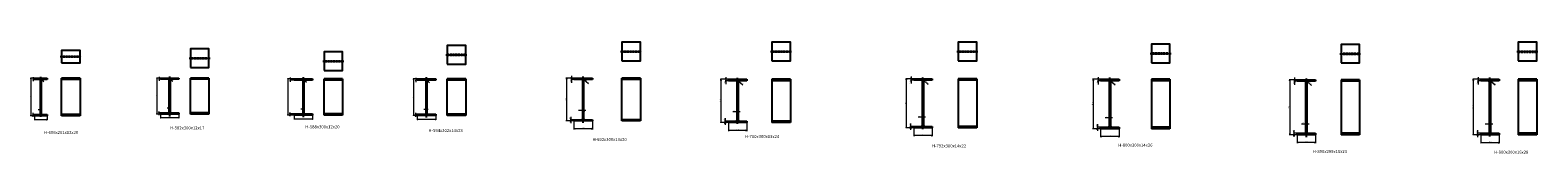
# Model space of a CAD drawing. Units: millimetres. Extents: x -612310 to -510155, y -161988 to -144142.
# Drawn here: x -534548 to -510155, y -145969 to -144164 of the extents above; entities that cross this region are included whole.
import ezdxf
from ezdxf.enums import TextEntityAlignment as Align

# ---------------------------------------------------------------- set-up
doc = ezdxf.new("R2010")
doc.units = ezdxf.units.MM
doc.header["$LTSCALE"] = 5
doc.linetypes.add('CENTER', pattern=[2, 1.25, -0.25, 0.25, -0.25])
doc.linetypes.add('HIDDEN', pattern=[0.375, 0.25, -0.125])
doc.layers.get('0').update_dxf_attribs({"linetype": 'CONTINUOUS'})
for name, color, linetype in [('cen', 4, 'CENTER'), ('hid', 6, 'HIDDEN'), ('obj', 2, 'CONTINUOUS')]:
    doc.layers.add(name, color=color, linetype=linetype)
doc.styles.add('seansi_ttf', font='txt')

msp = doc.modelspace()

# ---------------------------------------------------------------- linework, layer by layer
at = {"lineweight": 0}
for p, q in [((-534476.84575923, -144747.44430878), (-534541.56989724, -144747.44430878)), ((-534537.06989743, -144747.44430878), (-534537.06989743, -145353.44431497)), ((-534476.84575923, -144747.44430878), (-534502.68527426, -144747.44430878)), ((-534476.84575923, -144767.44430878), (-534502.68527426, -144767.44430878)), ((-534498.18527446, -144729.44430955), (-534498.18527446, -144795.86530052)), ((-534328.13317178, -144806.29912173), (-534367.08057966, -144771.82843516)), ((-532440.70869624, -144743.53427233), (-532505.43283425, -144743.53427233)), ((-532500.93283444, -144743.53427233), (-532500.93283444, -145325.5342895)), ((-532440.70869624, -144743.53427233), (-532466.54821127, -144743.53427233)), ((-532440.70869624, -144760.53427233), (-532466.54821127, -144760.53427233)), ((-532462.04821146, -144725.53427311), (-532462.04821146, -144788.95526173)), ((-532242.49610879, -144799.38908529), (-532281.44351667, -144764.91839872)), ((-530277.99371193, -144755.23331496), (-530386.37635308, -144755.23331496)), ((-530381.87635327, -144755.23331496), (-530381.87635327, -145343.23331449)), ((-530277.99371193, -144755.23331496), (-530347.4917301, -144755.23331496)), ((-530277.99371193, -144775.23331496), (-530347.4917301, -144775.23331496)), ((-530342.9917303, -144737.23331574), (-530342.9917303, -144803.65430671)), ((-530079.78112448, -144814.08812792), (-530118.72853236, -144779.61744135)), ((-528286.49042318, -144757.37099635), (-528351.21456119, -144757.37099635)), ((-528346.71456138, -144757.37099635), (-528346.71456138, -145351.37097823)), ((-528286.49042318, -144757.37099635), (-528312.32993821, -144757.37099635)), ((-528286.49042318, -144780.37099635), (-528312.32993821, -144780.37099635)), ((-528307.82993841, -144739.37099712), (-528307.82993841, -144808.79198672)), ((-528086.27783573, -144819.22580931), (-528125.22524361, -144784.75512273)), ((-525749.85766909, -144745.62407373), (-525879.30594511, -144745.62407373)), ((-525870.30594549, -144745.62407373), (-525870.30594549, -145437.6240456)), ((-525749.85766909, -144745.62407373), (-525801.53669915, -144745.62407373)), ((-525749.85766909, -144765.62407373), (-525801.53669915, -144765.62407373)), ((-525792.53669954, -144709.62407528), (-525792.53669954, -144822.46605395)), ((-525516.93249419, -144835.33369965), (-525588.83665037, -144771.69440333)), ((-523251.89302275, -144764.31070873), (-523381.34129876, -144764.31070873)), ((-523372.34129915, -144764.31070873), (-523372.34129915, -145464.31069681)), ((-523251.89302275, -144764.31070873), (-523303.57205281, -144764.31070873)), ((-523251.89302275, -144788.31070873), (-523303.57205281, -144788.31070873)), ((-523294.5720532, -144728.31071028), (-523294.5720532, -144845.15268961)), ((-523018.96784785, -144858.02033465), (-523090.87200402, -144794.38103833)), ((-520253.14227231, -144755.31870455), (-520382.59054833, -144755.31870455)), ((-520373.59054872, -144755.31870455), (-520373.59054872, -145547.31870026)), ((-520253.14227231, -144755.31870455), (-520304.82130238, -144755.31870455)), ((-520253.14227231, -144777.31870455), (-520304.82130238, -144777.31870455)), ((-520295.82130276, -144719.3187061), (-520295.82130276, -144834.16068882)), ((-520019.71709742, -144847.02833046), (-520091.62125359, -144783.38903415)), ((-517228.76920199, -144762.73311342), (-517358.217478, -144762.73311342)), ((-517349.21747839, -144762.73311342), (-517349.21747839, -145562.73312535)), ((-517228.76920199, -144762.73311342), (-517280.44823205, -144762.73311342)), ((-517228.76920199, -144788.73311342), (-517280.44823205, -144788.73311342)), ((-517271.44823244, -144726.73311497), (-517271.44823244, -144845.57509835)), ((-516995.34402709, -144858.44273934), (-517067.24818326, -144794.80344303)), ((-514049.37034376, -144770.996856), (-514178.81861977, -144770.996856)), ((-514169.81862016, -144770.996856), (-514169.81862016, -145660.9968417)), ((-514049.37034376, -144770.996856), (-514101.04937382, -144770.996856)), ((-514049.37034376, -144793.996856), (-514101.04937382, -144793.996856)), ((-514092.04937421, -144734.99685755), (-514092.04937421, -144850.83883485)), ((-513815.94516886, -144863.70648192), (-513887.84932504, -144800.0671856)), ((-511079.47357257, -144762.70454628), (-511208.92184858, -144762.70454628)), ((-511199.92184897, -144762.70454628), (-511199.92184897, -145662.70452244)), ((-511079.47357257, -144762.70454628), (-511131.15260263, -144762.70454628)), ((-511079.47357257, -144790.70454628), (-511131.15260263, -144790.70454628)), ((-511122.15260302, -144726.70454783), (-511122.15260302, -144847.54652781)), ((-510845.04839767, -144860.4141722), (-510916.95255385, -144796.77487588)), ((-534476.84575923, -145353.44430878), (-534541.56989724, -145353.44430878)), ((-534476.84575923, -145333.44430878), (-534507.14744375, -145333.44430878)), ((-534476.84575923, -145353.44430878), (-534507.14744375, -145353.44430878)), ((-534502.64744394, -145309.01213019), (-534502.64744394, -145371.44430755)), ((-534476.84575923, -145353.44430878), (-534476.84575923, -145421.85172326)), ((-534352.34576001, -145255.62597867), (-534417.15978368, -145255.62597867)), ((-534275.84575923, -145353.44430878), (-534275.84575923, -145421.85172326)), ((-532440.70869624, -145325.53427233), (-532505.43283425, -145325.53427233)), ((-532440.70869624, -145308.53427233), (-532471.01038075, -145308.53427233)), ((-532440.70869624, -145325.53427233), (-532471.01038075, -145325.53427233)), ((-532466.51038095, -145284.10209375), (-532466.51038095, -145343.53427248)), ((-532440.70869624, -145325.53427233), (-532440.70869624, -145393.94168681)), ((-532266.70869701, -145230.71594222), (-532331.52272069, -145230.71594222)), ((-532140.70869624, -145325.53427233), (-532140.70869624, -145393.94168681)), ((-530277.99371193, -145343.23331496), (-530386.37635308, -145343.23331496)), ((-530277.99371193, -145323.23331496), (-530351.95389959, -145323.23331496)), ((-530277.99371193, -145343.23331496), (-530351.95389959, -145343.23331496)), ((-530347.45389978, -145298.80113638), (-530347.45389978, -145361.23331374)), ((-530277.99371193, -145343.23331496), (-530277.99371193, -145411.64072944)), ((-530103.9937127, -145245.41498485), (-530168.80773637, -145245.41498485)), ((-529977.99371193, -145343.23331496), (-529977.99371193, -145411.64072944)), ((-528286.49042318, -145351.37099635), (-528351.21456119, -145351.37099635)), ((-528286.49042318, -145328.37099635), (-528316.7921077, -145328.37099635)), ((-528286.49042318, -145351.37099635), (-528316.7921077, -145351.37099635)), ((-528312.29210789, -145303.93881776), (-528312.29210789, -145369.37099748)), ((-528286.49042318, -145351.37099635), (-528286.49042318, -145419.77841083)), ((-528110.49042396, -145250.55266624), (-528177.30444796, -145250.55266624)), ((-527984.49042318, -145351.37099635), (-527984.49042318, -145419.77841083)), ((-525801.46103851, -145368.75971656), (-525801.46103851, -145473.62407546)), ((-525557.35767064, -145269.98741351), (-525675.98571805, -145269.98741351)), ((-523059.3930243, -145292.67404851), (-523178.0210717, -145292.67404851)), ((-520060.14227386, -145377.68204433), (-520179.7703233, -145377.68204433)), ((-534275.84575923, -145417.35172345), (-534476.84576424, -145417.35172345)), ((-532140.70869624, -145389.44168701), (-532440.70870816, -145389.44168701)), ((-529977.99371193, -145407.14072964), (-530277.99372385, -145407.14072964)), ((-527984.49042318, -145415.27841102), (-528286.49040936, -145415.27841102)), ((-525749.85766909, -145437.62407373), (-525879.30594511, -145437.62407373)), ((-525749.85766909, -145417.62407373), (-525810.46103812, -145417.62407373)), ((-525749.85766909, -145437.62407373), (-525810.46103812, -145437.62407373)), ((-525449.85766909, -145565.43890308), (-525749.85768101, -145565.43890308)), ((-525749.85766909, -145437.62407373), (-525749.85766909, -145574.43890269)), ((-525449.85766909, -145437.62407373), (-525449.85766909, -145574.43890269)), ((-523251.89302275, -145464.31070873), (-523381.34129876, -145464.31070873)), ((-523251.89302275, -145440.31070873), (-523312.49639178, -145440.31070873)), ((-523251.89302275, -145464.31070873), (-523312.49639178, -145464.31070873)), ((-523303.49639216, -145391.44635156), (-523303.49639216, -145500.31070739)), ((-522951.89302275, -145592.12553808), (-523251.89303467, -145592.12553808)), ((-523251.89302275, -145464.31070873), (-523251.89302275, -145601.12553769)), ((-522951.89302275, -145464.31070873), (-522951.89302275, -145601.12553769)), ((-520253.14227231, -145547.31870455), (-520382.59054833, -145547.31870455)), ((-520253.14227231, -145525.31870455), (-520313.74564134, -145525.31870455)), ((-520253.14227231, -145547.31870455), (-520313.74564134, -145547.31870455)), ((-520304.74564173, -145476.45434737), (-520304.74564173, -145583.31870288)), ((-520253.14227231, -145547.31870455), (-520253.14227231, -145684.13353351)), ((-519953.14227231, -145547.31870455), (-519953.14227231, -145684.13353351)), ((-517228.76920199, -145562.73311342), (-517358.217478, -145562.73311342)), ((-517228.76920199, -145536.73311342), (-517289.37257102, -145536.73311342)), ((-517228.76920199, -145562.73311342), (-517289.37257102, -145562.73311342)), ((-517280.3725714, -145487.86875625), (-517280.3725714, -145598.73311241)), ((-517228.76920199, -145562.73311342), (-517228.76920199, -145699.54794239)), ((-517035.76920354, -145389.09645321), (-517155.39725297, -145389.09645321)), ((-516928.76920199, -145562.73311342), (-516928.76920199, -145699.54794239)), ((-514100.97371317, -145589.13249883), (-514100.97371317, -145696.99685636)), ((-513856.37034531, -145490.36019578), (-513976.99838932, -145490.36019578)), ((-511131.07694199, -145585.84018911), (-511131.07694199, -145698.70454932)), ((-510885.47357412, -145487.06788606), (-511007.10162016, -145487.06788606)), ((-519953.14227231, -145675.1335339), (-520253.14228424, -145675.1335339)), ((-516928.76920199, -145690.54794277), (-517228.76921391, -145690.54794277)), ((-514049.37034376, -145660.996856), (-514178.81861977, -145660.996856)), ((-514049.37034376, -145637.996856), (-514109.97371279, -145637.996856)), ((-514049.37034376, -145660.996856), (-514109.97371279, -145660.996856)), ((-514049.37034376, -145660.996856), (-514049.37034376, -145797.81168496)), ((-513750.37034376, -145788.81168535), (-514049.37033875, -145788.81168535)), ((-513750.37034376, -145660.996856), (-513750.37034376, -145797.81168496)), ((-511079.47357257, -145662.70454628), (-511208.92184858, -145662.70454628)), ((-511079.47357257, -145634.70454628), (-511140.0769416, -145634.70454628)), ((-511079.47357257, -145662.70454628), (-511140.0769416, -145662.70454628)), ((-510779.47357257, -145790.51937563), (-511079.47358449, -145790.51937563)), ((-511079.47357257, -145662.70454628), (-511079.47357257, -145799.51937524)), ((-510779.47357257, -145662.70454628), (-510779.47357257, -145799.51937524))]:
    msp.add_line(p, q, dxfattribs=at)
for points in [[(-534538.56989737, -144756.44430839), (-534537.06989743, -144747.44430878), (-534535.5698975, -144756.44430839)], [(-534499.68527439, -144738.44430916), (-534498.18527446, -144747.44430878), (-534496.68527452, -144738.44430916)], [(-534499.68527439, -144776.44430839), (-534498.18527446, -144767.44430878), (-534496.68527452, -144776.44430839)], [(-534361.33522802, -144778.91651898), (-534367.08057946, -144771.82843534), (-534359.34694962, -144776.6700221)], [(-532502.43283437, -144752.53427195), (-532500.93283444, -144743.53427233), (-532499.4328345, -144752.53427195)], [(-532463.5482114, -144734.53427272), (-532462.04821146, -144743.53427233), (-532460.54821153, -144734.53427272)], [(-532463.5482114, -144769.53427195), (-532462.04821146, -144760.53427233), (-532460.54821153, -144769.53427195)], [(-532275.69816503, -144772.00648254), (-532281.44351647, -144764.9183989), (-532273.70988663, -144769.75998566)], [(-530383.37635321, -144764.23331457), (-530381.87635327, -144755.23331496), (-530380.37635334, -144764.23331457)], [(-530344.49173023, -144746.23331535), (-530342.9917303, -144755.23331496), (-530341.49173036, -144746.23331535)], [(-530344.49173023, -144784.23331457), (-530342.9917303, -144775.23331496), (-530341.49173036, -144784.23331457)], [(-530112.98318072, -144786.70552516), (-530118.72853216, -144779.61744153), (-530110.99490232, -144784.45902828)], [(-528348.21456132, -144766.37099596), (-528346.71456138, -144757.37099635), (-528345.21456145, -144766.37099596)], [(-528309.32993834, -144748.37099673), (-528307.82993841, -144757.37099635), (-528306.32993847, -144748.37099673)], [(-528309.32993834, -144789.37099596), (-528307.82993841, -144780.37099635), (-528306.32993847, -144789.37099596)], [(-528119.47989198, -144791.84320655), (-528125.22524341, -144784.75512291), (-528117.49161358, -144789.59670967)], [(-525873.30594536, -144763.62407296), (-525870.30594549, -144745.62407373), (-525867.30594562, -144763.62407296)], [(-525795.53669941, -144727.62407451), (-525792.53669954, -144745.62407373), (-525789.53669967, -144727.62407451)], [(-525795.53669941, -144783.62407296), (-525792.53669954, -144765.62407373), (-525789.53669967, -144783.62407296)], [(-525577.34594807, -144785.8705701), (-525588.83665095, -144771.69440282), (-525573.36939127, -144781.37757634)], [(-523375.34129902, -144782.31070796), (-523372.34129915, -144764.31070873), (-523369.34129928, -144782.31070796)], [(-523297.57205307, -144746.31070951), (-523294.5720532, -144764.31070873), (-523291.57205333, -144746.31070951)], [(-523297.57205307, -144806.31070796), (-523294.5720532, -144788.31070873), (-523291.57205333, -144806.31070796)], [(-523079.38130173, -144808.5572051), (-523090.87200461, -144794.38103782), (-523075.40474493, -144804.06421134)], [(-520376.59054859, -144773.31870377), (-520373.59054872, -144755.31870455), (-520370.59054884, -144773.31870377)], [(-520298.82130263, -144737.31870532), (-520295.82130276, -144755.31870455), (-520292.82130289, -144737.31870532)], [(-520298.82130263, -144795.31870377), (-520295.82130276, -144777.31870455), (-520292.82130289, -144795.31870377)], [(-520080.1305513, -144797.56520091), (-520091.62125417, -144783.38903363), (-520076.1539945, -144793.07220715)], [(-517352.21747826, -144780.73311265), (-517349.21747839, -144762.73311342), (-517346.21747852, -144780.73311265)], [(-517274.44823231, -144744.7331142), (-517271.44823244, -144762.73311342), (-517268.44823256, -144744.7331142)], [(-517274.44823231, -144806.73311265), (-517271.44823244, -144788.73311342), (-517268.44823256, -144806.73311265)], [(-517055.75748097, -144808.97960979), (-517067.24818384, -144794.80344251), (-517051.78092417, -144804.48661603)], [(-514172.81862003, -144788.99685523), (-514169.81862016, -144770.996856), (-514166.81862029, -144788.99685523)], [(-514095.04937408, -144752.99685678), (-514092.04937421, -144770.996856), (-514089.04937434, -144752.99685678)], [(-514095.04937408, -144811.99685523), (-514092.04937421, -144793.996856), (-514089.04937434, -144811.99685523)], [(-513876.35862274, -144814.24335237), (-513887.84932562, -144800.06718509), (-513872.38206594, -144809.75035861)], [(-511202.92184884, -144780.70454551), (-511199.92184897, -144762.70454628), (-511196.9218491, -144780.70454551)], [(-511125.15260289, -144744.70454706), (-511122.15260302, -144762.70454628), (-511119.15260315, -144744.70454706)], [(-511125.15260289, -144808.70454551), (-511122.15260302, -144790.70454628), (-511119.15260315, -144808.70454551)], [(-510905.46185155, -144810.95104265), (-510916.95255443, -144796.77487537), (-510901.48529475, -144806.45804889)], [(-534538.56989737, -145344.44430916), (-534537.06989743, -145353.44430878), (-534535.5698975, -145344.44430916)], [(-534504.14744387, -145324.44430916), (-534502.64744394, -145333.44430878), (-534501.147444, -145324.44430916)], [(-534504.14744387, -145362.44430839), (-534502.64744394, -145353.44430878), (-534501.147444, -145362.44430839)], [(-534391.34575884, -145254.12597873), (-534382.34575923, -145255.62597867), (-534391.34575884, -145257.1259786)], [(-534361.34575962, -145254.12597873), (-534370.34575923, -145255.62597867), (-534361.34575962, -145257.1259786)], [(-532502.43283437, -145316.53427272), (-532500.93283444, -145325.53427233), (-532499.4328345, -145316.53427272)], [(-532468.01038088, -145299.53427272), (-532466.51038095, -145308.53427233), (-532465.01038101, -145299.53427272)], [(-532468.01038088, -145334.53427195), (-532466.51038095, -145325.53427233), (-532465.01038101, -145334.53427195)], [(-532305.70869585, -145229.21594229), (-532296.70869624, -145230.71594222), (-532305.70869585, -145232.21594216)], [(-532275.70869663, -145229.21594229), (-532284.70869624, -145230.71594222), (-532275.70869663, -145232.21594216)], [(-530383.37635321, -145334.23331535), (-530381.87635327, -145343.23331496), (-530380.37635334, -145334.23331535)], [(-530348.95389971, -145314.23331535), (-530347.45389978, -145323.23331496), (-530345.95389984, -145314.23331535)], [(-530348.95389971, -145352.23331457), (-530347.45389978, -145343.23331496), (-530345.95389984, -145352.23331457)], [(-530142.99371154, -145243.91498492), (-530133.99371193, -145245.41498485), (-530142.99371154, -145246.91498479)], [(-530112.99371231, -145243.91498492), (-530121.99371193, -145245.41498485), (-530112.99371231, -145246.91498479)], [(-528348.21456132, -145342.37099673), (-528346.71456138, -145351.37099635), (-528345.21456145, -145342.37099673)], [(-528313.79210783, -145319.37099673), (-528312.29210789, -145328.37099635), (-528310.79210796, -145319.37099673)], [(-528313.79210783, -145360.37099596), (-528312.29210789, -145351.37099635), (-528310.79210796, -145360.37099596)], [(-528151.4904228, -145249.0526663), (-528142.49042318, -145250.55266624), (-528151.4904228, -145252.05266617)], [(-528119.49042357, -145249.0526663), (-528128.49042318, -145250.55266624), (-528119.49042357, -145252.05266617)], [(-525624.35766832, -145266.98741364), (-525606.35766909, -145269.98741351), (-525624.35766832, -145272.98741338)], [(-525575.35766987, -145266.98741364), (-525593.35766909, -145269.98741351), (-525575.35766987, -145272.98741338)], [(-523126.39302197, -145289.67404864), (-523108.39302275, -145292.67404851), (-523126.39302197, -145295.67404838)], [(-523077.39302352, -145289.67404864), (-523095.39302275, -145292.67404851), (-523077.39302352, -145295.67404838)], [(-520128.14227154, -145374.68204446), (-520110.14227231, -145377.68204433), (-520128.14227154, -145380.6820442)], [(-520078.14227309, -145374.68204446), (-520096.14227231, -145377.68204433), (-520078.14227309, -145380.6820442)], [(-534467.84575962, -145418.85172339), (-534476.84575923, -145417.35172345), (-534467.84575962, -145415.85172351)], [(-534284.84575884, -145418.85172339), (-534275.84575923, -145417.35172345), (-534284.84575884, -145415.85172351)], [(-532431.70869663, -145390.94168694), (-532440.70869624, -145389.44168701), (-532431.70869663, -145387.94168707)], [(-532149.70869585, -145390.94168694), (-532140.70869624, -145389.44168701), (-532149.70869585, -145387.94168707)], [(-530268.99371231, -145408.64072957), (-530277.99371193, -145407.14072964), (-530268.99371231, -145405.6407297)], [(-529986.99371154, -145408.64072957), (-529977.99371193, -145407.14072964), (-529986.99371154, -145405.6407297)], [(-528277.49042357, -145416.77841096), (-528286.49042318, -145415.27841102), (-528277.49042357, -145413.77841109)], [(-527993.4904228, -145416.77841096), (-527984.49042318, -145415.27841102), (-527993.4904228, -145413.77841109)], [(-525873.30594536, -145419.62407451), (-525870.30594549, -145437.62407373), (-525867.30594562, -145419.62407451)], [(-525804.46103838, -145399.62407451), (-525801.46103851, -145417.62407373), (-525798.46103864, -145399.62407451)], [(-525804.46103838, -145455.62407296), (-525801.46103851, -145437.62407373), (-525798.46103864, -145455.62407296)], [(-525731.85766987, -145568.43890295), (-525749.85766909, -145565.43890308), (-525731.85766987, -145562.43890321)], [(-525467.85766832, -145568.43890295), (-525449.85766909, -145565.43890308), (-525467.85766832, -145562.43890321)], [(-523375.34129902, -145446.31070951), (-523372.34129915, -145464.31070873), (-523369.34129928, -145446.31070951)], [(-523306.49639203, -145422.31070951), (-523303.49639216, -145440.31070873), (-523300.49639229, -145422.31070951)], [(-523306.49639203, -145482.31070796), (-523303.49639216, -145464.31070873), (-523300.49639229, -145482.31070796)], [(-523233.89302352, -145595.12553795), (-523251.89302275, -145592.12553808), (-523233.89302352, -145589.12553821)], [(-522969.89302197, -145595.12553795), (-522951.89302275, -145592.12553808), (-522969.89302197, -145589.12553821)], [(-520376.59054859, -145529.31870532), (-520373.59054872, -145547.31870455), (-520370.59054884, -145529.31870532)], [(-520307.7456416, -145507.31870532), (-520304.74564173, -145525.31870455), (-520301.74564186, -145507.31870532)], [(-520307.7456416, -145565.31870377), (-520304.74564173, -145547.31870455), (-520301.74564186, -145565.31870377)], [(-517352.21747826, -145544.7331142), (-517349.21747839, -145562.73311342), (-517346.21747852, -145544.7331142)], [(-517283.37257127, -145518.7331142), (-517280.3725714, -145536.73311342), (-517277.37257153, -145518.7331142)], [(-517283.37257127, -145580.73311265), (-517280.3725714, -145562.73311342), (-517277.37257153, -145580.73311265)], [(-517103.76920121, -145386.09645334), (-517085.76920199, -145389.09645321), (-517103.76920121, -145392.09645308)], [(-517053.76920276, -145386.09645334), (-517071.76920199, -145389.09645321), (-517053.76920276, -145392.09645308)], [(-514103.97371304, -145619.99685678), (-514100.97371317, -145637.996856), (-514097.9737133, -145619.99685678)], [(-513925.37034298, -145487.36019591), (-513907.37034376, -145490.36019578), (-513925.37034298, -145493.36019565)], [(-513874.37034453, -145487.36019591), (-513892.37034376, -145490.36019578), (-513874.37034453, -145493.36019565)], [(-511134.07694186, -145616.70454706), (-511131.07694199, -145634.70454628), (-511128.07694211, -145616.70454706)], [(-510955.4735718, -145484.06788619), (-510937.47357257, -145487.06788606), (-510955.4735718, -145490.06788593)], [(-510903.47357335, -145484.06788619), (-510921.47357257, -145487.06788606), (-510903.47357335, -145490.06788593)], [(-520235.14227309, -145678.13353377), (-520253.14227231, -145675.1335339), (-520235.14227309, -145672.13353403)], [(-519971.14227154, -145678.13353377), (-519953.14227231, -145675.1335339), (-519971.14227154, -145672.13353403)], [(-517210.76920276, -145693.54794265), (-517228.76920199, -145690.54794277), (-517210.76920276, -145687.5479429)], [(-516946.76920121, -145693.54794265), (-516928.76920199, -145690.54794277), (-516946.76920121, -145687.5479429)], [(-514172.81862003, -145642.99685678), (-514169.81862016, -145660.996856), (-514166.81862029, -145642.99685678)], [(-514103.97371304, -145678.99685523), (-514100.97371317, -145660.996856), (-514097.9737133, -145678.99685523)], [(-514031.37034453, -145791.81168522), (-514049.37034376, -145788.81168535), (-514031.37034453, -145785.81168548)], [(-513768.37034298, -145791.81168522), (-513750.37034376, -145788.81168535), (-513768.37034298, -145785.81168548)], [(-511202.92184884, -145644.70454706), (-511199.92184897, -145662.70454628), (-511196.9218491, -145644.70454706)], [(-511134.07694186, -145680.70454551), (-511131.07694199, -145662.70454628), (-511128.07694211, -145680.70454551)], [(-511061.47357335, -145793.5193755), (-511079.47357257, -145790.51937563), (-511061.47357335, -145787.51937576)], [(-510797.4735718, -145793.5193755), (-510779.47357257, -145790.51937563), (-510797.4735718, -145787.51937576)]]:
    msp.add_lwpolyline(points, dxfattribs=at)
at = {"layer": 'cen'}
for p, q in [((-534062.31873632, -144396.86216146), (-533723.90661875, -144396.86216146)), ((-527821.46340027, -144365.66616619), (-527483.0512827, -144365.66616619)), ((-524997.17704371, -144315.43495038), (-524658.76492614, -144315.43495038)), ((-522569.08545764, -144313.64130175), (-522230.67334007, -144313.64130175)), ((-519554.61949896, -144313.75266913), (-519216.20738139, -144313.75266913)), ((-516428.4899225, -144345.00661165), (-516090.07780493, -144345.00661165)), ((-513360.53230038, -144349.41513016), (-513022.12018281, -144349.41513016)), ((-510493.63281681, -144315.71019984), (-510155.22069924, -144315.71019984)), ((-531976.68167333, -144422.04522359), (-531638.26955576, -144422.04522359)), ((-529813.96668901, -144470.72635033), (-529475.55457145, -144470.72635033)), ((-534376.34575923, -145370.44730533), (-534376.34575923, -144722.05283526)), ((-532290.70869624, -145366.53726889), (-532290.70869624, -144718.14279882)), ((-530127.99371193, -145378.23631152), (-530127.99371193, -144729.84184145)), ((-528135.49042318, -145380.3739929), (-528135.49042318, -144731.97952284)), ((-525599.85766909, -145467.37024309), (-525599.85766909, -144720.23260022)), ((-523101.89302275, -145486.05687809), (-523101.89302275, -144738.91923522)), ((-520103.14227231, -145570.91519706), (-520103.14227231, -144729.92723104)), ((-517078.76920199, -145578.32960593), (-517078.76920199, -144737.34163991)), ((-513899.87034376, -145697.97768229), (-513899.87034376, -144745.60538249)), ((-510929.47357257, -145689.68537257), (-510929.47357257, -144737.31307277))]:
    msp.add_line(p, q, dxfattribs=at)
at = {"layer": 'hid'}
for p, q in [((-534040.85873088, -144390.86216146), (-533740.85873088, -144390.86216146)), ((-534040.85873088, -144402.86216146), (-533740.85873088, -144402.86216146)), ((-527800.00339484, -144358.66616619), (-527500.00339484, -144358.66616619)), ((-527800.00339484, -144372.66616619), (-527500.00339484, -144372.66616619)), ((-524975.71703827, -144308.93495038), (-524675.71703827, -144308.93495038)), ((-524975.71703827, -144321.93495038), (-524675.71703827, -144321.93495038)), ((-522547.62545221, -144307.14130175), (-522247.62545221, -144307.14130175)), ((-522547.62545221, -144320.14130175), (-522247.62545221, -144320.14130175)), ((-519533.15949352, -144306.75266913), (-519233.15949352, -144306.75266913)), ((-519533.15949352, -144320.75266913), (-519233.15949352, -144320.75266913)), ((-516407.02991706, -144338.00661165), (-516107.02991706, -144338.00661165)), ((-516407.02991706, -144352.00661165), (-516107.02991706, -144352.00661165)), ((-513339.07229494, -144341.91513016), (-513039.07229494, -144341.91513016)), ((-513339.07229494, -144356.91513016), (-513039.07229494, -144356.91513016)), ((-510472.17281137, -144307.71019984), (-510172.17281137, -144307.71019984)), ((-510472.17281137, -144323.71019984), (-510172.17281137, -144323.71019984)), ((-531955.22166789, -144416.04522359), (-531655.22166789, -144416.04522359)), ((-531955.22166789, -144428.04522359), (-531655.22166789, -144428.04522359)), ((-529792.50668358, -144464.72635033), (-529492.50668358, -144464.72635033)), ((-529792.50668358, -144476.72635033), (-529492.50668358, -144476.72635033))]:
    msp.add_line(p, q, dxfattribs=at)
at = {"layer": 'obj'}
for p, q in [((-534476.84575923, -144767.44430878), (-534476.84575923, -144747.44430878)), ((-534476.84575923, -144747.44430878), (-534275.84575923, -144747.44430878)), ((-534395.34575923, -144767.44430878), (-534476.84575923, -144767.44430878)), ((-534382.34575923, -145320.44430878), (-534382.34575923, -144780.44430878)), ((-534370.34575923, -144780.44430878), (-534370.34575923, -145320.44430878)), ((-534275.84575923, -144767.44430878), (-534357.34575923, -144767.44430878)), ((-534275.84575923, -144747.44430878), (-534275.84575923, -144767.44430878)), ((-533740.85873088, -144747.44430878), (-534040.85873088, -144747.44430878)), ((-534040.85873088, -145353.44430878), (-534040.85873088, -144747.44430878)), ((-533740.85873088, -144767.44430878), (-534040.85873088, -144767.44430878)), ((-533740.85873088, -144747.44430878), (-533740.85873088, -145353.44430878)), ((-532440.70869624, -144760.53427233), (-532440.70869624, -144743.53427233)), ((-532440.70869624, -144743.53427233), (-532140.70869624, -144743.53427233)), ((-532309.70869624, -144760.53427233), (-532440.70869624, -144760.53427233)), ((-532296.70869624, -145295.53427233), (-532296.70869624, -144773.53427233)), ((-532284.70869624, -144773.53427233), (-532284.70869624, -145295.53427233)), ((-532140.70869624, -144760.53427233), (-532271.70869624, -144760.53427233)), ((-532140.70869624, -144743.53427233), (-532140.70869624, -144760.53427233)), ((-531655.22166789, -144743.53427233), (-531955.22166789, -144743.53427233)), ((-531955.22166789, -145325.53427233), (-531955.22166789, -144743.53427233)), ((-531655.22166789, -144760.53427233), (-531955.22166789, -144760.53427233)), ((-531655.22166789, -144743.53427233), (-531655.22166789, -145325.53427233)), ((-530277.99371193, -144775.23331496), (-530277.99371193, -144755.23331496)), ((-530277.99371193, -144755.23331496), (-529977.99371193, -144755.23331496)), ((-530146.99371193, -144775.23331496), (-530277.99371193, -144775.23331496)), ((-530133.99371193, -145310.23331496), (-530133.99371193, -144788.23331496)), ((-530121.99371193, -144788.23331496), (-530121.99371193, -145310.23331496)), ((-529977.99371193, -144775.23331496), (-530108.99371193, -144775.23331496)), ((-529977.99371193, -144755.23331496), (-529977.99371193, -144775.23331496)), ((-529492.50668358, -144755.23331496), (-529792.50668358, -144755.23331496)), ((-529792.50668358, -145343.23331496), (-529792.50668358, -144755.23331496)), ((-529492.50668358, -144775.23331496), (-529792.50668358, -144775.23331496)), ((-529492.50668358, -144755.23331496), (-529492.50668358, -145343.23331496)), ((-528286.49042318, -144780.37099635), (-528286.49042318, -144757.37099635)), ((-528286.49042318, -144757.37099635), (-527984.49042318, -144757.37099635)), ((-528155.49042318, -144780.37099635), (-528286.49042318, -144780.37099635)), ((-528142.49042318, -145315.37099635), (-528142.49042318, -144793.37099635)), ((-528128.49042318, -144793.37099635), (-528128.49042318, -145315.37099635)), ((-527984.49042318, -144780.37099635), (-528115.49042318, -144780.37099635)), ((-527984.49042318, -144757.37099635), (-527984.49042318, -144780.37099635)), ((-527500.00339484, -144757.37099635), (-527800.00339484, -144757.37099635)), ((-527800.00339484, -145351.37099635), (-527800.00339484, -144757.37099635)), ((-527500.00339484, -144780.37099635), (-527800.00339484, -144780.37099635)), ((-527500.00339484, -144757.37099635), (-527500.00339484, -145351.37099635)), ((-525749.85766909, -144765.62407373), (-525749.85766909, -144745.62407373)), ((-525749.85766909, -144745.62407373), (-525449.85766909, -144745.62407373)), ((-525624.35766909, -144765.62407373), (-525749.85766909, -144765.62407373)), ((-525606.35766909, -145399.62407373), (-525606.35766909, -144783.62407373)), ((-525593.35766909, -144783.62407373), (-525593.35766909, -145399.62407373)), ((-525449.85766909, -144765.62407373), (-525575.35766909, -144765.62407373)), ((-525449.85766909, -144745.62407373), (-525449.85766909, -144765.62407373)), ((-524675.71703827, -144745.62407373), (-524975.71703827, -144745.62407373)), ((-524975.71703827, -145437.62407373), (-524975.71703827, -144745.62407373)), ((-524675.71703827, -144765.62407373), (-524975.71703827, -144765.62407373)), ((-524675.71703827, -144745.62407373), (-524675.71703827, -145437.62407373)), ((-523251.89302275, -144788.31070873), (-523251.89302275, -144764.31070873)), ((-523251.89302275, -144764.31070873), (-522951.89302275, -144764.31070873)), ((-523126.39302275, -144788.31070873), (-523251.89302275, -144788.31070873)), ((-523108.39302275, -145422.31070873), (-523108.39302275, -144806.31070873)), ((-523095.39302275, -144806.31070873), (-523095.39302275, -145422.31070873)), ((-522951.89302275, -144788.31070873), (-523077.39302275, -144788.31070873)), ((-522951.89302275, -144764.31070873), (-522951.89302275, -144788.31070873)), ((-522247.62545221, -144764.31070873), (-522547.62545221, -144764.31070873)), ((-522547.62545221, -144764.31070873), (-522547.62545221, -145464.31070873)), ((-522247.62545221, -144788.31070873), (-522547.62545221, -144788.31070873)), ((-522247.62545221, -144764.31070873), (-522247.62545221, -145464.31070873)), ((-520253.14227231, -144777.31870455), (-520253.14227231, -144755.31870455)), ((-520253.14227231, -144755.31870455), (-519953.14227231, -144755.31870455)), ((-520128.14227231, -144777.31870455), (-520253.14227231, -144777.31870455)), ((-520110.14227231, -145507.31870455), (-520110.14227231, -144795.31870455)), ((-520096.14227231, -144795.31870455), (-520096.14227231, -145507.31870455)), ((-519953.14227231, -144777.31870455), (-520078.14227231, -144777.31870455)), ((-519953.14227231, -144755.31870455), (-519953.14227231, -144777.31870455)), ((-519233.15949352, -144755.31870455), (-519533.15949352, -144755.31870455)), ((-519533.15949352, -144755.31870455), (-519533.15949352, -145547.31870455)), ((-519233.15949352, -144777.31870455), (-519533.15949352, -144777.31870455)), ((-519233.15949352, -144755.31870455), (-519233.15949352, -145547.31870455)), ((-517228.76920199, -144788.73311342), (-517228.76920199, -144762.73311342)), ((-517228.76920199, -144762.73311342), (-516928.76920199, -144762.73311342)), ((-517103.76920199, -144788.73311342), (-517228.76920199, -144788.73311342)), ((-517085.76920199, -145518.73311342), (-517085.76920199, -144806.73311342)), ((-517071.76920199, -144806.73311342), (-517071.76920199, -145518.73311342)), ((-516928.76920199, -144788.73311342), (-517053.76920199, -144788.73311342)), ((-516928.76920199, -144762.73311342), (-516928.76920199, -144788.73311342)), ((-516107.02991706, -144762.73311342), (-516407.02991706, -144762.73311342)), ((-516407.02991706, -144762.73311342), (-516407.02991706, -145562.73311342)), ((-516107.02991706, -144788.73311342), (-516407.02991706, -144788.73311342)), ((-516107.02991706, -144762.73311342), (-516107.02991706, -145562.73311342)), ((-514049.37034376, -144793.996856), (-514049.37034376, -144770.996856)), ((-514049.37034376, -144770.996856), (-513750.37034376, -144770.996856)), ((-513925.37034376, -144793.996856), (-514049.37034376, -144793.996856)), ((-513907.37034376, -145619.996856), (-513907.37034376, -144811.996856)), ((-513892.37034376, -144811.996856), (-513892.37034376, -145619.996856)), ((-513750.37034376, -144793.996856), (-513874.37034376, -144793.996856)), ((-513750.37034376, -144770.996856), (-513750.37034376, -144793.996856)), ((-513039.07229494, -144770.996856), (-513339.07229494, -144770.996856)), ((-513339.07229494, -144770.996856), (-513339.07229494, -145660.996856)), ((-513039.07229494, -144793.996856), (-513339.07229494, -144793.996856)), ((-513039.07229494, -144770.996856), (-513039.07229494, -145660.996856)), ((-511079.47357257, -144790.70454628), (-511079.47357257, -144762.70454628)), ((-511079.47357257, -144762.70454628), (-510779.47357257, -144762.70454628)), ((-510955.47357257, -144790.70454628), (-511079.47357257, -144790.70454628)), ((-510937.47357257, -145616.70454628), (-510937.47357257, -144808.70454628)), ((-510921.47357257, -144808.70454628), (-510921.47357257, -145616.70454628)), ((-510779.47357257, -144790.70454628), (-510903.47357257, -144790.70454628)), ((-510779.47357257, -144762.70454628), (-510779.47357257, -144790.70454628)), ((-510172.17281137, -144762.70454628), (-510472.17281137, -144762.70454628)), ((-510472.17281137, -144762.70454628), (-510472.17281137, -145662.70454628)), ((-510172.17281137, -144790.70454628), (-510472.17281137, -144790.70454628)), ((-510172.17281137, -144762.70454628), (-510172.17281137, -145662.70454628)), ((-534476.84575923, -145333.44430878), (-534395.34575923, -145333.44430878)), ((-534476.84575923, -145353.44430878), (-534476.84575923, -145333.44430878)), ((-534275.84575923, -145353.44430878), (-534476.84575923, -145353.44430878)), ((-534357.34575923, -145333.44430878), (-534275.84575923, -145333.44430878)), ((-534275.84575923, -145333.44430878), (-534275.84575923, -145353.44430878)), ((-533740.85873088, -145333.44430878), (-534040.85873088, -145333.44430878)), ((-533740.85873088, -145353.44430878), (-534040.85873088, -145353.44430878)), ((-532440.70869624, -145308.53427233), (-532309.70869624, -145308.53427233)), ((-532440.70869624, -145325.53427233), (-532440.70869624, -145308.53427233)), ((-532140.70869624, -145325.53427233), (-532440.70869624, -145325.53427233)), ((-532271.70869624, -145308.53427233), (-532140.70869624, -145308.53427233)), ((-532140.70869624, -145308.53427233), (-532140.70869624, -145325.53427233)), ((-531655.22166789, -145308.53427233), (-531955.22166789, -145308.53427233)), ((-531655.22166789, -145325.53427233), (-531955.22166789, -145325.53427233)), ((-530277.99371193, -145343.23331496), (-530277.99371193, -145323.23331496)), ((-530277.99371193, -145323.23331496), (-530146.99371193, -145323.23331496)), ((-529977.99371193, -145343.23331496), (-530277.99371193, -145343.23331496)), ((-530108.99371193, -145323.23331496), (-529977.99371193, -145323.23331496)), ((-529977.99371193, -145323.23331496), (-529977.99371193, -145343.23331496)), ((-529492.50668358, -145323.23331496), (-529792.50668358, -145323.23331496)), ((-529492.50668358, -145343.23331496), (-529792.50668358, -145343.23331496)), ((-528286.49042318, -145351.37099635), (-528286.49042318, -145328.37099635)), ((-528286.49042318, -145328.37099635), (-528155.49042318, -145328.37099635)), ((-527984.49042318, -145351.37099635), (-528286.49042318, -145351.37099635)), ((-528115.49042318, -145328.37099635), (-527984.49042318, -145328.37099635)), ((-527984.49042318, -145328.37099635), (-527984.49042318, -145351.37099635)), ((-527500.00339484, -145328.37099635), (-527800.00339484, -145328.37099635)), ((-527500.00339484, -145351.37099635), (-527800.00339484, -145351.37099635)), ((-525749.85766909, -145417.62407373), (-525624.35766909, -145417.62407373)), ((-525749.85766909, -145437.62407373), (-525749.85766909, -145417.62407373)), ((-525449.85766909, -145437.62407373), (-525749.85766909, -145437.62407373)), ((-525575.35766909, -145417.62407373), (-525449.85766909, -145417.62407373)), ((-525449.85766909, -145417.62407373), (-525449.85766909, -145437.62407373)), ((-524675.71703827, -145417.62407373), (-524975.71703827, -145417.62407373)), ((-524675.71703827, -145437.62407373), (-524975.71703827, -145437.62407373)), ((-523251.89302275, -145464.31070873), (-523251.89302275, -145440.31070873)), ((-523251.89302275, -145440.31070873), (-523126.39302275, -145440.31070873)), ((-522951.89302275, -145464.31070873), (-523251.89302275, -145464.31070873)), ((-523077.39302275, -145440.31070873), (-522951.89302275, -145440.31070873)), ((-522951.89302275, -145440.31070873), (-522951.89302275, -145464.31070873)), ((-522247.62545221, -145440.31070873), (-522547.62545221, -145440.31070873)), ((-522247.62545221, -145464.31070873), (-522547.62545221, -145464.31070873)), ((-520253.14227231, -145525.31870455), (-520128.14227231, -145525.31870455)), ((-520253.14227231, -145547.31870455), (-520253.14227231, -145525.31870455)), ((-519953.14227231, -145547.31870455), (-520253.14227231, -145547.31870455)), ((-520078.14227231, -145525.31870455), (-519953.14227231, -145525.31870455)), ((-519953.14227231, -145525.31870455), (-519953.14227231, -145547.31870455)), ((-519233.15949352, -145525.31870455), (-519533.15949352, -145525.31870455)), ((-519233.15949352, -145547.31870455), (-519533.15949352, -145547.31870455)), ((-517228.76920199, -145562.73311342), (-517228.76920199, -145536.73311342)), ((-517228.76920199, -145536.73311342), (-517103.76920199, -145536.73311342)), ((-516928.76920199, -145562.73311342), (-517228.76920199, -145562.73311342)), ((-517053.76920199, -145536.73311342), (-516928.76920199, -145536.73311342)), ((-516928.76920199, -145536.73311342), (-516928.76920199, -145562.73311342)), ((-516107.02991706, -145536.73311342), (-516407.02991706, -145536.73311342)), ((-516107.02991706, -145562.73311342), (-516407.02991706, -145562.73311342)), ((-514049.37034376, -145637.996856), (-513925.37034376, -145637.996856)), ((-514049.37034376, -145660.996856), (-514049.37034376, -145637.996856)), ((-513750.37034376, -145660.996856), (-514049.37034376, -145660.996856)), ((-513874.37034376, -145637.996856), (-513750.37034376, -145637.996856)), ((-513750.37034376, -145637.996856), (-513750.37034376, -145660.996856)), ((-513039.07229494, -145637.996856), (-513339.07229494, -145637.996856)), ((-513039.07229494, -145660.996856), (-513339.07229494, -145660.996856)), ((-511079.47357257, -145634.70454628), (-510955.47357257, -145634.70454628)), ((-511079.47357257, -145662.70454628), (-511079.47357257, -145634.70454628)), ((-510779.47357257, -145662.70454628), (-511079.47357257, -145662.70454628)), ((-510903.47357257, -145634.70454628), (-510779.47357257, -145634.70454628)), ((-510779.47357257, -145634.70454628), (-510779.47357257, -145662.70454628)), ((-510172.17281137, -145634.70454628), (-510472.17281137, -145634.70454628)), ((-510172.17281137, -145662.70454628), (-510472.17281137, -145662.70454628))]:
    msp.add_line(p, q, dxfattribs=at)
for points in [[(-522547.62545221, -144463.64130175), (-522247.62545221, -144463.64130175), (-522247.62545221, -144163.64130175), (-522547.62545221, -144163.64130175)], [(-519533.15949352, -144463.75266913), (-519233.15949352, -144463.75266913), (-519233.15949352, -144163.75266913), (-519533.15949352, -144163.75266913)], [(-534040.85873088, -144497.36216146), (-533740.85873088, -144497.36216146), (-533740.85873088, -144296.36216146), (-534040.85873088, -144296.36216146)], [(-531955.22166789, -144572.04522359), (-531655.22166789, -144572.04522359), (-531655.22166789, -144272.04522359), (-531955.22166789, -144272.04522359)], [(-529792.50668358, -144620.72635033), (-529492.50668358, -144620.72635033), (-529492.50668358, -144320.72635033), (-529792.50668358, -144320.72635033)], [(-527800.00339484, -144516.66616619), (-527500.00339484, -144516.66616619), (-527500.00339484, -144214.66616619), (-527800.00339484, -144214.66616619)], [(-524975.71703827, -144465.43495038), (-524675.71703827, -144465.43495038), (-524675.71703827, -144165.43495038), (-524975.71703827, -144165.43495038)], [(-516407.02991706, -144495.00661165), (-516107.02991706, -144495.00661165), (-516107.02991706, -144195.00661165), (-516407.02991706, -144195.00661165)], [(-513339.07229494, -144498.91513016), (-513039.07229494, -144498.91513016), (-513039.07229494, -144199.91513016), (-513339.07229494, -144199.91513016)], [(-510472.17281137, -144465.71019984), (-510172.17281137, -144465.71019984), (-510172.17281137, -144165.71019984), (-510472.17281137, -144165.71019984)]]:
    msp.add_lwpolyline(points, close=True, dxfattribs=at)
for centre, radius, start, end in [((-534395.34575923, -144780.44430878), 13, 0, 90), ((-534357.34575923, -144780.44430878), 13, 90, 180), ((-532309.70869624, -144773.53427233), 13, 0, 90), ((-532271.70869624, -144773.53427233), 13, 90, 180), ((-530146.99371193, -144788.23331496), 13, 0, 90), ((-530108.99371193, -144788.23331496), 13, 90, 180), ((-528155.49042318, -144793.37099635), 13, 0, 90), ((-528115.49042318, -144793.37099635), 13, 90, 180), ((-525624.35766909, -144783.62407373), 18, 0, 90), ((-525575.35766909, -144783.62407373), 18, 90, 180), ((-523126.39302275, -144806.31070873), 18, 0, 90), ((-523077.39302275, -144806.31070873), 18, 90, 180), ((-520128.14227231, -144795.31870455), 18, 0, 90), ((-520078.14227231, -144795.31870455), 18, 90, 180), ((-517103.76920199, -144806.73311342), 18, 0, 90), ((-517053.76920199, -144806.73311342), 18, 90, 180), ((-513925.37034376, -144811.996856), 18, 0, 90), ((-513874.37034376, -144811.996856), 18, 90, 180), ((-510955.47357257, -144808.70454628), 18, 0, 90), ((-510903.47357257, -144808.70454628), 18, 90, 180), ((-534395.34575923, -145320.44430878), 13, 270, 0), ((-534357.34575923, -145320.44430878), 13, 180, 270), ((-532309.70869624, -145295.53427233), 13, 270, 0), ((-532271.70869624, -145295.53427233), 13, 180, 270), ((-530146.99371193, -145310.23331496), 13, 270, 0), ((-530108.99371193, -145310.23331496), 13, 180, 270), ((-528155.49042318, -145315.37099635), 13, 270, 0), ((-528115.49042318, -145315.37099635), 13, 180, 270), ((-525624.35766909, -145399.62407373), 18, 270, 0), ((-525575.35766909, -145399.62407373), 18, 180, 270), ((-523126.39302275, -145422.31070873), 18, 270, 0), ((-523077.39302275, -145422.31070873), 18, 180, 270), ((-520128.14227231, -145507.31870455), 18, 270, 0), ((-520078.14227231, -145507.31870455), 18, 180, 270), ((-517103.76920199, -145518.73311342), 18, 270, 0), ((-517053.76920199, -145518.73311342), 18, 180, 270), ((-513925.37034376, -145619.996856), 18, 270, 0), ((-513874.37034376, -145619.996856), 18, 180, 270), ((-510955.47357257, -145616.70454628), 18, 270, 0), ((-510903.47357257, -145616.70454628), 18, 180, 270)]:
    msp.add_arc(centre, radius, start, end, dxfattribs=at)

# ---------------------------------------------------------------- texts
at = {"lineweight": 0, "style": 'seansi_ttf'}
for s, height, rotation, p in [('20', 9, 90, (-534509.43527446, -144792.71529957)), ('R', 9, 318.4893313048, (-534343.10648289, -144778.02349394)), ('13', 9, 318.4893313048, (-534332.89861981, -144787.0580374)), ('17', 9, 90, (-532473.29821146, -144785.8052645)), ('R', 9, 318.4893313048, (-532257.4694199, -144771.1134575)), ('13', 9, 318.4893313048, (-532247.26155681, -144780.14800096)), ('20', 9, 90, (-530354.2417303, -144800.50430576)), ('R', 9, 318.4893313048, (-530094.75443559, -144785.81250013)), ('13', 9, 318.4893313048, (-530084.5465725, -144794.84704359)), ('23', 9, 90, (-528319.07993841, -144805.64198577)), ('R', 9, 318.4893313048, (-528101.25114685, -144790.95018151)), ('13', 9, 318.4893313048, (-528091.04328376, -144799.98472497)), ('20', 18, 90, (-525815.03669954, -144816.16605577)), ('R', 18, 318.4893313047, (-525546.87911642, -144778.78244406)), ('18', 18, 318.4893313047, (-525526.46339024, -144796.85153098)), ('24', 18, 90, (-523317.0720532, -144838.85269143)), ('R', 18, 318.4893313047, (-523048.91447007, -144801.46907906)), ('18', 18, 318.4893313047, (-523028.49874389, -144819.53816598)), ('22', 18, 90, (-520318.32130276, -144827.86068692)), ('R', 18, 318.4893313047, (-520049.66371964, -144790.47707487)), ('18', 18, 318.4893313047, (-520029.24799346, -144808.54616179)), ('26', 18, 90, (-517293.94823244, -144839.27509645)), ('R', 18, 318.4893313047, (-517025.29064931, -144801.89148375)), ('18', 18, 318.4893313047, (-517004.87492313, -144819.96057067)), ('23', 18, 90, (-514114.54937421, -144844.53883667)), ('R', 18, 318.4893313047, (-513845.89179108, -144807.15522633)), ('18', 18, 318.4893313047, (-513825.4760649, -144825.22431325)), ('28', 18, 90, (-511144.65260302, -144841.24652963)), ('R', 18, 318.4893313047, (-510874.9950199, -144803.86291661)), ('18', 18, 318.4893313047, (-510854.57929372, -144821.93200353)), ('606', 9, 90, (-534548.31989743, -145060.32236065)), ('582', 9, 90, (-532512.18283444, -145044.4123297)), ('588', 9, 90, (-530393.12635327, -145059.1113635)), ('594', 9, 90, (-528357.96456138, -145064.24903607)), ('692', 18, 90, (-525892.80594549, -145111.38015723)), ('700', 18, 90, (-523394.84129915, -145134.06680033)), ('792', 18, 90, (-520396.09054872, -145171.07479996)), ('20', 9, 90, (-534513.89744394, -145325.33286238)), ('17', 9, 90, (-532477.76038095, -145300.42282594)), ('20', 9, 90, (-530358.70389978, -145315.12186857)), ('23', 9, 90, (-528323.54210789, -145320.25954995)), ('20', 18, 90, (-525823.96103851, -145401.40118095)), ('800', 18, 90, (-517371.71747839, -145182.48921695)), ('890', 18, 90, (-514192.31862016, -145235.75294641)), ('900', 18, 90, (-511222.42184897, -145232.46063192)), ('24', 18, 90, (-523325.99639216, -145424.08781594)), ('22', 18, 90, (-520327.24564173, -145509.09581176)), ('26', 18, 90, (-517302.8725714, -145520.51022064)), ('23', 18, 90, (-514123.47371317, -145621.77396322)), ('28', 18, 90, (-511153.57694199, -145618.4816535))]:
    msp.add_text(s, height=height, rotation=rotation, dxfattribs=at).set_placement(p, align=Align.TOP_LEFT)
for s, height, p in [('12', 9, (-534414.00978273, -145244.37597867)), ('12', 9, (-532328.37271974, -145219.46594222)), ('300', 9, (-532300.58675098, -145378.19168701)), ('12', 9, (-530165.65773542, -145234.16498485)), ('14', 9, (-528174.15444701, -145239.30266624)), ('13', 18, (-525669.68571615, -145247.48741351)), ('13', 18, (-523171.7210698, -145270.17404851)), ('14', 18, (-520173.47032139, -145355.18204433)), ('14', 18, (-517149.09725107, -145366.59645321)), ('201', 9, (-534386.22381052, -145406.10172345)), ('300', 9, (-530137.87176667, -145395.89072964)), ('302', 9, (-528145.36846505, -145404.02841102)), ('300', 18, (-525619.61377261, -145542.93890308)), ('300', 18, (-523121.64912627, -145569.62553808)), ('15', 18, (-513970.69839114, -145467.86019578)), ('16', 18, (-511000.80162198, -145464.56788606)), ('300', 18, (-520122.89837584, -145652.6335339)), ('300', 18, (-517098.52530551, -145668.04794277)), ('299', 18, (-513919.62643882, -145766.31168535)), ('300', 18, (-510949.22967609, -145768.01937563))]:
    msp.add_text(s, height=height, dxfattribs=at).set_placement(p, align=Align.TOP_LEFT)
for s, p in [('H-606x201x12x20', (-534324.88609032, -145648.54269646)), ('H-582x300x12x17', (-532284.17323789, -145574.89864168)), ('H-588x300x12x20', (-530096.61217291, -145557.58830974)), ('H-594x302x14x23', (-528103.49704814, -145617.64397655)), ('H-692x300x13x20', (-525449.63244092, -145762.13228787)), ('H-700x300x13x24', (-522983.62163903, -145714.91251846)), ('H-792x300x14x22', (-519958.97120745, -145866.19650356)), ('H-800x300x14x26', (-516944.16434846, -145854.128535)), ('H-890x299x15x23', (-513796.40171882, -145956.85815298)), ('H-900x300x16x28', (-510863.07594375, -145968.23754517))]:
    msp.add_text(s, height=50, dxfattribs=at).set_placement(p)

doc.saveas('drawing.dxf')
